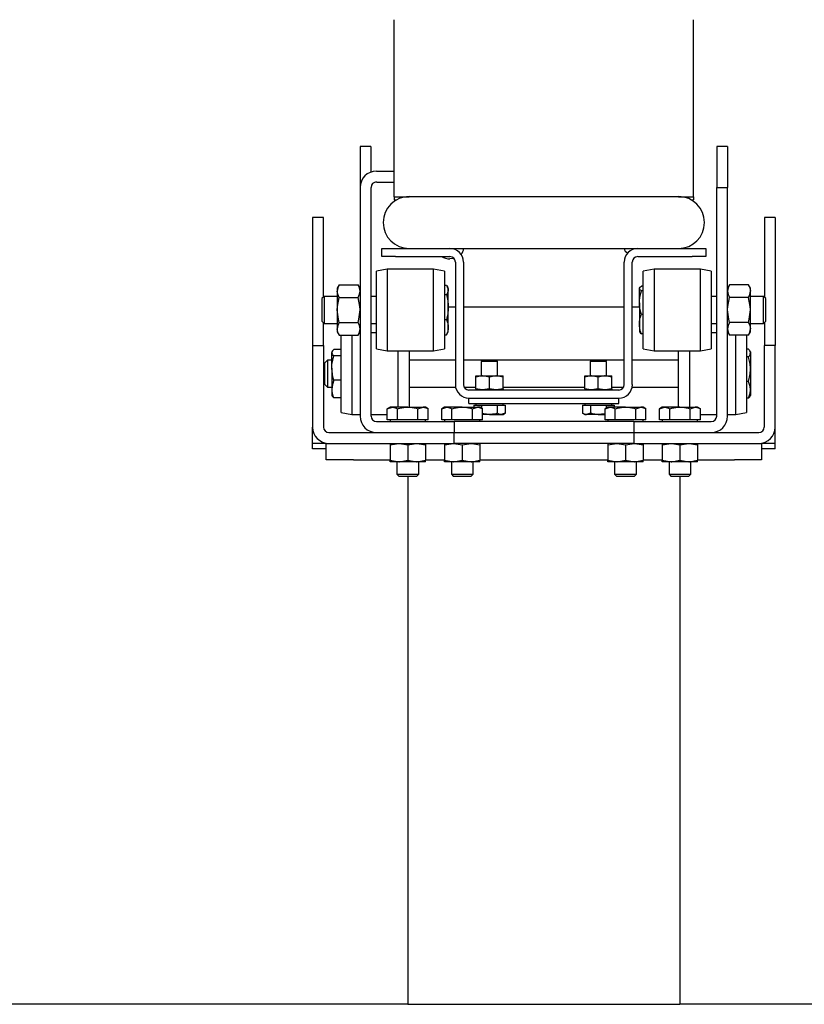
# Model space of a CAD drawing. Units: millimetres. Extents: x -815 to 1200, y 4 to 2310.
# Drawn here: x 123 to 132, y 124 to 136 of the extents above; entities that cross this region are included whole.
import ezdxf

# ---------------------------------------------------------------- set-up
doc = ezdxf.new("R2010")
doc.units = ezdxf.units.MM
doc.layers.add('DIMENSIONS', color=8, linetype='Continuous')
doc.styles.add('SLDTEXTSTYLE0', font='TXT', dxfattribs={"width": 0.75})
doc.dimstyles.new('SLDDIMSTYLE0', dxfattribs={"dimtxt": 2.5, "dimasz": 1.5, "dimexe": 0, "dimexo": 0.0625, "dimtad": 1, "dimdec": 0, "dimlfac": 30, "dimrnd": 1e-09, "dimzin": 12, "dimdsep": 46, "dimtxsty": 'SLDTEXTSTYLE0', "dimsah": 1, "dimcen": 0.09, "dimadec": 0, "dimazin": 3, "dimtfac": 1, "dimtdec": 0, "dimtofl": 0, "dimtmove": 0, "dimatfit": 3, "dimfxl": 0, "dimfrac": 2, "dimtolj": 1, "dimtzin": 12, "dimarcsym": 0})

# ---------------------------------------------------------------- blocks, each defined once
blk = doc.blocks.new('SW_SYMBOL_MOD_CL')
at = {"layer": 'DIMENSIONS', "color": 0, "char_height": 782.9, "attachment_point": 5, "style": 'SLDTEXTSTYLE0'}
for s, insert in [('C', (400, 600)), ('L', (600, 300))]:
    blk.add_mtext(s, dxfattribs=dict(at, insert=insert))
blk = doc.blocks.new('_D_2')
at = {"layer": 'DIMENSIONS'}
for p, q in [((91.545, 127.208), (91.545, 168.453)), ((141.545, 127.208), (141.545, 168.453)), ((91.545, 167.453), (141.545, 167.453))]:
    blk.add_line(p, q, dxfattribs=at)
for points in [[(91.545, 167.453), (93.045, 167.203), (93.045, 167.703)], [(141.545, 167.453), (140.045, 167.703), (140.045, 167.203)]]:
    blk.add_solid(points, dxfattribs=at)
at = {"layer": 'DIMENSIONS', "xscale": 0.003193359375, "yscale": 0.003193359375, "zscale": 0.003193359375, "rotation": 1.272221872585415e-12}
blk.add_blockref('SW_SYMBOL_MOD_CL', (110.717, 167.8), dxfattribs=at)
at = {"layer": 'DIMENSIONS', "insert": (114.984, 170.714), "char_height": 2.5, "attachment_point": 1, "style": 'SLDTEXTSTYLE0'}
blk.add_mtext('1500', dxfattribs=at)

msp = doc.modelspace()

# ---------------------------------------------------------------- linework, layer by layer
at = {"color": 7, "linetype": 'Continuous', "lineweight": 25}
for p, q in [((127.212, 136.352), (127.212, 136.395)), ((127.212, 134.228), (127.212, 136.352)), ((130.878, 136.352), (130.878, 136.395)), ((130.878, 134.228), (130.878, 136.352)), ((126.928, 134.842), (126.795, 134.842)), ((126.795, 134.842), (126.795, 134.342)), ((126.928, 134.842), (126.928, 134.53)), ((131.295, 134.842), (131.162, 134.842)), ((131.162, 134.842), (131.162, 134.342)), ((131.295, 134.842), (131.295, 134.342)), ((126.995, 134.542), (127.212, 134.542)), ((126.995, 134.408), (127.212, 134.408)), ((126.795, 134.342), (126.795, 131.542)), ((126.928, 134.342), (126.928, 131.542)), ((131.162, 134.342), (131.295, 134.342)), ((131.162, 131.542), (131.162, 134.342)), ((131.295, 131.542), (131.295, 134.342)), ((127.212, 134.228), (127.395, 134.228)), ((127.212, 134.228), (127.212, 134.19)), ((127.212, 134.19), (127.244, 134.19)), ((130.695, 134.228), (127.395, 134.228)), ((130.695, 134.228), (130.878, 134.228)), ((130.846, 134.19), (130.878, 134.19)), ((130.878, 134.228), (130.878, 134.19)), ((126.345, 133.975), (126.212, 133.975)), ((126.212, 133.975), (126.212, 132.408)), ((126.345, 132.997), (126.345, 133.975)), ((131.878, 133.975), (131.745, 133.975)), ((131.745, 133.975), (131.745, 132.997)), ((131.878, 133.975), (131.878, 132.408)), ((127.062, 133.495), (127.062, 133.595)), ((127.062, 133.595), (127.228, 133.595)), ((127.228, 133.595), (127.395, 133.595)), ((127.395, 133.595), (130.695, 133.595)), ((130.695, 133.595), (130.862, 133.595)), ((130.862, 133.595), (131.028, 133.595)), ((131.028, 133.595), (131.028, 133.495)), ((127.228, 133.495), (127.062, 133.495)), ((127.228, 133.495), (127.895, 133.495)), ((130.195, 133.495), (130.862, 133.495)), ((131.028, 133.495), (130.862, 133.495)), ((127.128, 133.342), (126.995, 133.318)), ((126.995, 132.365), (126.995, 133.318)), ((127.695, 133.342), (127.128, 133.342)), ((127.128, 133.342), (127.128, 132.342)), ((127.828, 133.318), (127.695, 133.342)), ((127.695, 132.342), (127.695, 133.342)), ((127.828, 133.318), (127.828, 132.365)), ((127.962, 133.428), (127.962, 131.928)), ((128.062, 133.428), (128.062, 131.928)), ((130.028, 131.928), (130.028, 133.428)), ((130.128, 131.928), (130.128, 133.428)), ((130.395, 133.342), (130.262, 133.318)), ((130.262, 132.365), (130.262, 133.318)), ((130.962, 133.342), (130.395, 133.342)), ((130.395, 133.342), (130.395, 132.342)), ((131.095, 133.318), (130.962, 133.342)), ((130.962, 132.342), (130.962, 133.342)), ((131.095, 133.318), (131.095, 132.365)), ((126.539, 133.15), (126.515, 133.108)), ((126.515, 133.108), (126.515, 133.073)), ((126.515, 133.073), (126.515, 132.842)), ((126.539, 133.15), (126.771, 133.15)), ((126.795, 133.108), (126.771, 133.15)), ((127.828, 133.147), (127.851, 133.147)), ((127.875, 133.108), (127.862, 133.13)), ((127.875, 133.088), (127.875, 133.108)), ((127.875, 132.877), (127.875, 133.088)), ((130.218, 133.114), (130.215, 133.108)), ((130.215, 133.108), (130.215, 133.104)), ((130.215, 132.93), (130.215, 133.104)), ((130.262, 133.132), (130.239, 133.132)), ((130.262, 133.075), (130.239, 133.075)), ((131.319, 133.15), (131.295, 133.108)), ((131.551, 133.15), (131.319, 133.15)), ((131.575, 133.108), (131.551, 133.15)), ((131.575, 133.073), (131.575, 133.108)), ((131.575, 132.842), (131.575, 133.073)), ((126.356, 133.008), (126.328, 132.981)), ((126.328, 132.981), (126.328, 132.703)), ((126.515, 133.008), (126.356, 133.008)), ((126.356, 133.008), (126.356, 132.675)), ((126.539, 132.996), (126.771, 132.996)), ((126.995, 133.008), (126.928, 133.008)), ((127.828, 133.029), (127.851, 133.029)), ((131.162, 133.008), (131.095, 133.008)), ((131.551, 132.996), (131.319, 132.996)), ((131.734, 133.008), (131.575, 133.008)), ((131.762, 132.981), (131.734, 133.008)), ((131.734, 132.897), (131.734, 133.008)), ((131.762, 132.888), (131.762, 132.981)), ((126.515, 132.842), (126.515, 132.611)), ((127.875, 132.63), (127.875, 132.877)), ((127.962, 132.875), (127.875, 132.875)), ((130.028, 132.875), (128.062, 132.875)), ((130.215, 132.875), (130.128, 132.875)), ((130.215, 132.93), (130.215, 132.668)), ((131.575, 132.611), (131.575, 132.842)), ((131.734, 132.675), (131.734, 132.897)), ((131.762, 132.703), (131.762, 132.888)), ((127.828, 132.724), (127.851, 132.724)), ((130.262, 132.785), (130.239, 132.785)), ((126.328, 132.703), (126.356, 132.675)), ((126.345, 132.408), (126.345, 132.686)), ((126.356, 132.675), (126.515, 132.675)), ((126.515, 132.611), (126.515, 132.575)), ((126.539, 132.688), (126.771, 132.688)), ((126.928, 132.675), (126.995, 132.675)), ((127.875, 132.575), (127.875, 132.63)), ((130.215, 132.668), (130.215, 132.575)), ((131.095, 132.675), (131.162, 132.675)), ((131.551, 132.688), (131.319, 132.688)), ((131.575, 132.675), (131.734, 132.675)), ((131.575, 132.575), (131.575, 132.611)), ((131.734, 132.675), (131.762, 132.703)), ((131.745, 132.686), (131.745, 132.408)), ((126.515, 132.575), (126.539, 132.534)), ((126.539, 132.534), (126.771, 132.534)), ((126.562, 132.282), (126.562, 132.534)), ((126.695, 132.534), (126.695, 132.293)), ((126.771, 132.534), (126.795, 132.575)), ((126.795, 132.562), (126.787, 132.562)), ((126.995, 132.562), (126.928, 132.562)), ((127.828, 132.536), (127.851, 132.536)), ((127.862, 132.553), (127.875, 132.575)), ((130.215, 132.575), (130.218, 132.57)), ((130.262, 132.551), (130.239, 132.551)), ((131.162, 132.562), (131.095, 132.562)), ((131.295, 132.575), (131.319, 132.534)), ((131.303, 132.562), (131.295, 132.562)), ((131.551, 132.534), (131.319, 132.534)), ((131.395, 131.89), (131.395, 132.534)), ((131.528, 132.534), (131.528, 131.898)), ((131.551, 132.534), (131.575, 132.575)), ((126.212, 132.408), (126.212, 131.408)), ((126.212, 132.408), (126.345, 132.408)), ((126.345, 132.408), (126.345, 131.408)), ((126.562, 132.359), (126.472, 132.359)), ((126.995, 132.365), (127.128, 132.342)), ((127.695, 132.342), (127.828, 132.365)), ((130.262, 132.365), (130.395, 132.342)), ((130.962, 132.342), (131.095, 132.365)), ((131.551, 132.363), (131.528, 132.363)), ((131.878, 132.408), (131.745, 132.408)), ((131.745, 131.408), (131.745, 132.408)), ((131.878, 131.408), (131.878, 132.408)), ((126.395, 132.228), (126.362, 132.195)), ((126.448, 132.228), (126.395, 132.228)), ((126.395, 132.228), (126.395, 131.895)), ((126.454, 132.338), (126.448, 132.328)), ((126.448, 132.328), (126.448, 132.319)), ((126.448, 132.131), (126.448, 132.319)), ((126.562, 132.28), (126.472, 132.28)), ((126.562, 131.585), (126.562, 132.282)), ((126.695, 132.293), (126.695, 131.562)), ((127.128, 132.342), (127.695, 132.342)), ((127.262, 132.293), (127.262, 132.342)), ((127.262, 131.652), (127.262, 132.293)), ((127.395, 132.342), (127.395, 131.652)), ((127.962, 132.228), (127.395, 132.228)), ((128.297, 132.228), (128.062, 132.228)), ((128.297, 132.228), (128.278, 132.21)), ((128.378, 132.228), (128.297, 132.228)), ((128.46, 132.228), (128.378, 132.228)), ((128.478, 132.21), (128.46, 132.228)), ((129.63, 132.228), (128.46, 132.228)), ((129.63, 132.228), (129.612, 132.21)), ((129.712, 132.228), (129.63, 132.228)), ((129.793, 132.228), (129.712, 132.228)), ((129.812, 132.21), (129.793, 132.228)), ((130.028, 132.228), (129.793, 132.228)), ((130.695, 132.228), (130.128, 132.228)), ((130.395, 132.342), (130.962, 132.342)), ((130.695, 131.898), (130.695, 132.342)), ((130.828, 132.342), (130.828, 131.89)), ((131.551, 132.267), (131.528, 132.267)), ((131.575, 132.328), (131.567, 132.342)), ((131.575, 132.328), (131.575, 132.315)), ((131.575, 132.315), (131.575, 132.116)), ((126.362, 131.928), (126.362, 132.195)), ((126.448, 132.131), (126.448, 131.873)), ((128.278, 132.21), (128.278, 132.035)), ((128.378, 132.21), (128.278, 132.21)), ((128.478, 132.21), (128.378, 132.21)), ((128.478, 132.035), (128.478, 132.21)), ((129.612, 132.21), (129.612, 132.035)), ((129.712, 132.21), (129.612, 132.21)), ((129.812, 132.21), (129.712, 132.21)), ((129.812, 132.035), (129.812, 132.21)), ((131.575, 132.116), (131.575, 131.863)), ((128.212, 132.02), (128.212, 132.035)), ((128.212, 132.035), (128.295, 132.035)), ((128.212, 131.877), (128.212, 132.02)), ((128.378, 132.02), (128.295, 132.035)), ((128.295, 132.035), (128.462, 132.035)), ((128.378, 131.877), (128.378, 132.02)), ((128.545, 132.02), (128.462, 132.035)), ((128.462, 132.035), (128.545, 132.035)), ((128.545, 132.02), (128.545, 132.035)), ((128.545, 131.877), (128.545, 132.02)), ((129.545, 132.02), (129.545, 132.035)), ((129.545, 132.035), (129.628, 132.035)), ((129.545, 131.877), (129.545, 132.02)), ((129.712, 132.02), (129.628, 132.035)), ((129.628, 132.035), (129.795, 132.035)), ((129.712, 131.877), (129.712, 132.02)), ((129.878, 132.02), (129.795, 132.035)), ((129.795, 132.035), (129.878, 132.035)), ((129.878, 132.02), (129.878, 132.035)), ((129.878, 131.877), (129.878, 132.02)), ((126.362, 131.928), (126.395, 131.895)), ((126.395, 131.895), (126.448, 131.895)), ((126.448, 131.873), (126.448, 131.795)), ((126.562, 131.982), (126.472, 131.982)), ((127.395, 131.895), (127.965, 131.895)), ((128.071, 131.895), (128.212, 131.895)), ((128.212, 131.877), (128.212, 131.862)), ((128.378, 131.877), (128.295, 131.862)), ((128.545, 131.877), (128.462, 131.862)), ((128.545, 131.895), (129.545, 131.895)), ((128.545, 131.877), (128.545, 131.862)), ((129.545, 131.877), (129.545, 131.862)), ((129.712, 131.877), (129.628, 131.862)), ((129.878, 131.877), (129.795, 131.862)), ((129.878, 131.895), (130.018, 131.895)), ((129.878, 131.877), (129.878, 131.862)), ((130.125, 131.895), (130.695, 131.895)), ((130.695, 131.652), (130.695, 131.898)), ((130.828, 131.89), (130.828, 131.652)), ((131.395, 131.562), (131.395, 131.89)), ((131.551, 131.965), (131.528, 131.965)), ((131.528, 131.898), (131.528, 131.585)), ((126.448, 131.795), (126.454, 131.785)), ((126.562, 131.764), (126.472, 131.764)), ((128.128, 131.862), (129.962, 131.862)), ((128.128, 131.695), (128.128, 131.762)), ((128.128, 131.762), (129.962, 131.762)), ((129.962, 131.695), (129.962, 131.762)), ((131.551, 131.76), (131.528, 131.76)), ((131.567, 131.781), (131.575, 131.795)), ((131.575, 131.863), (131.575, 131.795)), ((127.162, 131.652), (127.128, 131.632)), ((127.128, 131.632), (127.191, 131.652)), ((127.128, 131.495), (127.128, 131.632)), ((127.191, 131.652), (127.162, 131.652)), ((127.378, 131.652), (127.191, 131.652)), ((127.253, 131.495), (127.253, 131.632)), ((127.378, 131.652), (127.566, 131.652)), ((127.503, 131.632), (127.566, 131.652)), ((127.503, 131.495), (127.503, 131.632)), ((127.595, 131.652), (127.566, 131.652)), ((127.629, 131.632), (127.595, 131.652)), ((127.629, 131.495), (127.629, 131.632)), ((127.828, 131.652), (127.795, 131.632)), ((127.795, 131.632), (127.857, 131.652)), ((127.795, 131.495), (127.795, 131.632)), ((127.857, 131.652), (127.828, 131.652)), ((128.045, 131.652), (127.857, 131.652)), ((127.92, 131.495), (127.92, 131.632)), ((128.045, 131.652), (128.233, 131.652)), ((128.128, 131.695), (129.962, 131.695)), ((128.17, 131.632), (128.233, 131.652)), ((128.17, 131.495), (128.17, 131.632)), ((128.186, 131.678), (128.186, 131.652)), ((128.186, 131.678), (128.234, 131.678)), ((128.212, 131.695), (128.212, 131.678)), ((128.262, 131.652), (128.233, 131.652)), ((128.234, 131.678), (128.282, 131.678)), ((128.295, 131.632), (128.262, 131.652)), ((128.282, 131.678), (128.282, 131.64)), ((128.282, 131.678), (128.378, 131.678)), ((128.295, 131.495), (128.295, 131.632)), ((128.378, 131.678), (128.475, 131.678)), ((128.475, 131.678), (128.475, 131.577)), ((128.475, 131.678), (128.523, 131.678)), ((128.523, 131.678), (128.571, 131.678)), ((128.545, 131.678), (128.545, 131.695)), ((128.571, 131.678), (128.571, 131.577)), ((129.519, 131.678), (129.519, 131.577)), ((129.519, 131.678), (129.567, 131.678)), ((129.545, 131.695), (129.545, 131.678)), ((129.567, 131.678), (129.615, 131.678)), ((129.615, 131.678), (129.615, 131.577)), ((129.615, 131.678), (129.712, 131.678)), ((129.712, 131.678), (129.808, 131.678)), ((129.828, 131.652), (129.795, 131.632)), ((129.795, 131.632), (129.857, 131.652)), ((129.795, 131.495), (129.795, 131.632)), ((129.808, 131.678), (129.808, 131.64)), ((129.808, 131.678), (129.856, 131.678)), ((129.857, 131.652), (129.828, 131.652)), ((129.856, 131.678), (129.904, 131.678)), ((130.045, 131.652), (129.857, 131.652)), ((129.878, 131.678), (129.878, 131.695)), ((129.904, 131.678), (129.904, 131.652)), ((129.92, 131.495), (129.92, 131.632)), ((130.045, 131.652), (130.233, 131.652)), ((130.17, 131.632), (130.233, 131.652)), ((130.17, 131.495), (130.17, 131.632)), ((130.262, 131.652), (130.233, 131.652)), ((130.295, 131.632), (130.262, 131.652)), ((130.295, 131.495), (130.295, 131.632)), ((130.495, 131.652), (130.461, 131.632)), ((130.461, 131.632), (130.524, 131.652)), ((130.461, 131.495), (130.461, 131.632)), ((130.524, 131.652), (130.495, 131.652)), ((130.712, 131.652), (130.524, 131.652)), ((130.587, 131.495), (130.587, 131.632)), ((130.712, 131.652), (130.899, 131.652)), ((130.837, 131.632), (130.899, 131.652)), ((130.837, 131.495), (130.837, 131.632)), ((130.928, 131.652), (130.899, 131.652)), ((130.962, 131.632), (130.928, 131.652)), ((130.962, 131.495), (130.962, 131.632)), ((126.562, 131.585), (126.695, 131.562)), ((126.695, 131.562), (126.795, 131.562)), ((126.928, 131.562), (127.128, 131.562)), ((128.378, 131.562), (128.295, 131.562)), ((128.378, 131.562), (128.523, 131.562)), ((128.571, 131.577), (128.523, 131.562)), ((128.523, 131.562), (128.545, 131.562)), ((128.545, 131.562), (128.571, 131.577)), ((129.519, 131.577), (129.545, 131.562)), ((129.545, 131.562), (129.567, 131.562)), ((129.615, 131.577), (129.567, 131.562)), ((129.712, 131.562), (129.567, 131.562)), ((129.712, 131.562), (129.795, 131.562)), ((130.962, 131.562), (131.162, 131.562)), ((131.295, 131.562), (131.395, 131.562)), ((131.395, 131.562), (131.528, 131.585)), ((126.212, 131.275), (126.212, 131.408)), ((126.995, 131.475), (127.945, 131.475)), ((127.191, 131.495), (127.128, 131.495)), ((127.162, 131.495), (127.162, 131.475)), ((127.253, 131.495), (127.191, 131.495)), ((127.378, 131.495), (127.253, 131.495)), ((127.503, 131.495), (127.378, 131.495)), ((127.566, 131.495), (127.503, 131.495)), ((127.629, 131.495), (127.566, 131.495)), ((127.595, 131.475), (127.595, 131.495)), ((127.857, 131.495), (127.795, 131.495)), ((127.828, 131.495), (127.828, 131.475)), ((127.92, 131.495), (127.857, 131.495)), ((128.045, 131.495), (127.92, 131.495)), ((127.945, 131.475), (127.945, 131.342)), ((130.145, 131.475), (127.945, 131.475)), ((128.17, 131.495), (128.045, 131.495)), ((128.233, 131.495), (128.17, 131.495)), ((128.295, 131.495), (128.233, 131.495)), ((128.262, 131.475), (128.262, 131.495)), ((129.857, 131.495), (129.795, 131.495)), ((129.828, 131.495), (129.828, 131.475)), ((129.92, 131.495), (129.857, 131.495)), ((130.045, 131.495), (129.92, 131.495)), ((130.17, 131.495), (130.045, 131.495)), ((130.145, 131.475), (130.145, 131.342)), ((130.145, 131.475), (131.095, 131.475)), ((130.233, 131.495), (130.17, 131.495)), ((130.295, 131.495), (130.233, 131.495)), ((130.262, 131.475), (130.262, 131.495)), ((130.524, 131.495), (130.461, 131.495)), ((130.495, 131.495), (130.495, 131.475)), ((130.587, 131.495), (130.524, 131.495)), ((130.712, 131.495), (130.587, 131.495)), ((130.837, 131.495), (130.712, 131.495)), ((130.899, 131.495), (130.837, 131.495)), ((130.962, 131.495), (130.899, 131.495)), ((130.928, 131.475), (130.928, 131.495)), ((131.878, 131.275), (131.878, 131.408)), ((126.212, 131.208), (126.212, 131.275)), ((126.412, 131.342), (127.945, 131.342)), ((126.995, 131.342), (127.945, 131.342)), ((127.945, 131.342), (130.145, 131.342)), ((127.945, 131.208), (127.945, 131.342)), ((130.145, 131.342), (131.095, 131.342)), ((130.145, 131.342), (130.145, 131.208)), ((130.145, 131.342), (131.678, 131.342)), ((131.878, 131.208), (131.878, 131.275)), ((126.378, 131.208), (126.212, 131.208)), ((126.212, 131.142), (126.212, 131.208)), ((126.378, 131.142), (126.212, 131.142)), ((126.378, 131.008), (126.378, 131.208)), ((126.378, 131.208), (126.412, 131.208)), ((126.412, 131.208), (127.945, 131.208)), ((127.162, 131.189), (127.27, 131.208)), ((127.162, 131.208), (127.162, 131.189)), ((127.162, 131.189), (127.162, 131.001)), ((127.378, 131.189), (127.487, 131.208)), ((127.378, 131.189), (127.378, 131.001)), ((127.595, 131.208), (127.595, 131.189)), ((127.595, 131.189), (127.595, 131.001)), ((127.828, 131.189), (127.937, 131.208)), ((127.828, 131.208), (127.828, 131.189)), ((127.828, 131.189), (127.828, 131.001)), ((130.145, 131.208), (127.945, 131.208)), ((128.045, 131.189), (128.153, 131.208)), ((128.045, 131.189), (128.045, 131.001)), ((128.262, 131.208), (128.262, 131.189)), ((128.262, 131.189), (128.262, 131.001)), ((129.828, 131.189), (129.937, 131.208)), ((129.828, 131.208), (129.828, 131.189)), ((129.828, 131.189), (129.828, 131.001)), ((130.045, 131.189), (130.153, 131.208)), ((130.045, 131.189), (130.045, 131.001)), ((130.145, 131.208), (131.678, 131.208)), ((130.262, 131.208), (130.262, 131.189)), ((130.262, 131.189), (130.262, 131.001)), ((130.495, 131.189), (130.603, 131.208)), ((130.495, 131.208), (130.495, 131.189)), ((130.495, 131.189), (130.495, 131.001)), ((130.712, 131.189), (130.82, 131.208)), ((130.712, 131.189), (130.712, 131.001)), ((130.928, 131.208), (130.928, 131.189)), ((130.928, 131.189), (130.928, 131.001)), ((131.678, 131.208), (131.712, 131.208)), ((131.712, 131.208), (131.712, 131.008)), ((131.878, 131.208), (131.712, 131.208)), ((131.878, 131.142), (131.712, 131.142)), ((131.878, 131.142), (131.878, 131.208)), ((126.712, 131.008), (126.378, 131.008)), ((126.712, 131.008), (127.162, 131.008)), ((127.162, 131.001), (127.27, 130.982)), ((127.162, 130.982), (127.162, 131.001)), ((127.27, 130.982), (127.162, 130.982)), ((127.245, 130.982), (127.245, 130.831)), ((127.487, 130.982), (127.27, 130.982)), ((127.378, 131.001), (127.487, 130.982)), ((127.595, 130.982), (127.487, 130.982)), ((127.512, 130.831), (127.512, 130.982)), ((127.595, 131.008), (127.828, 131.008)), ((127.595, 130.982), (127.595, 131.001)), ((127.828, 131.001), (127.937, 130.982)), ((127.828, 130.982), (127.828, 131.001)), ((127.937, 130.982), (127.828, 130.982)), ((127.912, 130.982), (127.912, 130.831)), ((128.153, 130.982), (127.937, 130.982)), ((128.045, 131.001), (128.153, 130.982)), ((128.262, 130.982), (128.153, 130.982)), ((128.178, 130.831), (128.178, 130.982)), ((128.262, 131.008), (129.828, 131.008)), ((128.262, 130.982), (128.262, 131.001)), ((129.828, 131.001), (129.937, 130.982)), ((129.828, 130.982), (129.828, 131.001)), ((129.937, 130.982), (129.828, 130.982)), ((129.912, 130.982), (129.912, 130.831)), ((130.153, 130.982), (129.937, 130.982)), ((130.045, 131.001), (130.153, 130.982)), ((130.262, 130.982), (130.153, 130.982)), ((130.178, 130.831), (130.178, 130.982)), ((130.262, 131.008), (130.495, 131.008)), ((130.262, 130.982), (130.262, 131.001)), ((130.495, 131.001), (130.603, 130.982)), ((130.495, 130.982), (130.495, 131.001)), ((130.603, 130.982), (130.495, 130.982)), ((130.578, 130.982), (130.578, 130.831)), ((130.82, 130.982), (130.603, 130.982)), ((130.712, 131.001), (130.82, 130.982)), ((130.928, 130.982), (130.82, 130.982)), ((130.845, 130.831), (130.845, 130.982)), ((130.928, 131.008), (131.378, 131.008)), ((130.928, 130.982), (130.928, 131.001)), ((131.712, 131.008), (131.378, 131.008)), ((127.245, 130.831), (127.268, 130.808)), ((127.245, 130.831), (127.378, 130.831)), ((127.268, 130.808), (127.378, 130.808)), ((127.378, 130.831), (127.512, 130.831)), ((127.378, 130.808), (127.378, 124.342)), ((127.378, 130.808), (127.489, 130.808)), ((127.489, 130.808), (127.512, 130.831)), ((127.912, 130.831), (127.935, 130.808)), ((127.912, 130.831), (128.045, 130.831)), ((127.935, 130.808), (128.045, 130.808)), ((128.045, 130.831), (128.178, 130.831)), ((128.045, 130.808), (128.155, 130.808)), ((128.155, 130.808), (128.178, 130.831)), ((129.912, 130.831), (129.935, 130.808)), ((129.912, 130.831), (130.045, 130.831)), ((129.935, 130.808), (130.045, 130.808)), ((130.045, 130.831), (130.178, 130.831)), ((130.045, 130.808), (130.155, 130.808)), ((130.155, 130.808), (130.178, 130.831)), ((130.578, 130.831), (130.601, 130.808)), ((130.578, 130.831), (130.712, 130.831)), ((130.601, 130.808), (130.712, 130.808)), ((130.712, 130.831), (130.845, 130.831)), ((130.712, 130.808), (130.712, 124.342)), ((130.712, 130.808), (130.822, 130.808)), ((130.822, 130.808), (130.845, 130.831)), ((127.378, 124.342), (119.212, 124.342)), ((127.378, 124.342), (127.528, 124.342)), ((127.528, 124.342), (130.562, 124.342)), ((130.562, 124.342), (130.712, 124.342)), ((138.878, 124.342), (130.712, 124.342))]:
    msp.add_line(p, q, dxfattribs=at)
at = {"color": 7, "linetype": 'Continuous', "lineweight": 25, "flags": 128}
for points in [[(127.944, 133.473), (127.94, 133.472), (127.895, 133.467)], [(126.539, 132.996), (126.522, 133.033), (126.515, 133.073)], [(126.771, 132.996), (126.788, 133.033), (126.795, 133.073)], [(131.319, 133.15), (131.302, 133.112), (131.295, 133.073)], [(131.551, 133.15), (131.568, 133.112), (131.575, 133.073)], [(126.515, 132.842), (126.517, 132.884), (126.539, 132.996)], [(126.795, 132.842), (126.793, 132.884), (126.771, 132.996)], [(131.295, 132.842), (131.297, 132.884), (131.319, 132.996)], [(131.575, 132.842), (131.573, 132.884), (131.551, 132.996)], [(126.539, 132.688), (126.529, 132.727), (126.515, 132.842)], [(126.771, 132.688), (126.781, 132.727), (126.795, 132.842)], [(131.319, 132.688), (131.309, 132.727), (131.295, 132.842)], [(131.551, 132.688), (131.561, 132.727), (131.575, 132.842)], [(126.539, 132.534), (126.522, 132.571), (126.515, 132.611)], [(126.771, 132.534), (126.788, 132.571), (126.795, 132.611)], [(131.319, 132.688), (131.302, 132.65), (131.295, 132.611)], [(131.551, 132.688), (131.568, 132.65), (131.575, 132.611)], [(126.472, 132.359), (126.455, 132.34), (126.448, 132.319)], [(126.448, 132.131), (126.45, 132.172), (126.472, 132.28)], [(126.472, 131.982), (126.462, 132.02), (126.448, 132.131)], [(128.295, 132.035), (128.289, 132.035), (128.212, 132.02)], [(128.462, 132.035), (128.456, 132.035), (128.378, 132.02)], [(129.628, 132.035), (129.622, 132.035), (129.545, 132.02)], [(129.795, 132.035), (129.789, 132.035), (129.712, 132.02)], [(126.472, 131.982), (126.455, 131.929), (126.448, 131.873)], [(128.295, 131.862), (128.289, 131.862), (128.212, 131.877)], [(128.462, 131.862), (128.456, 131.862), (128.378, 131.877)], [(129.628, 131.862), (129.622, 131.862), (129.545, 131.877)], [(129.795, 131.862), (129.789, 131.862), (129.712, 131.877)], [(126.472, 131.764), (126.455, 131.784), (126.454, 131.786)], [(127.27, 131.208), (127.278, 131.208), (127.378, 131.189)], [(127.487, 131.208), (127.494, 131.208), (127.595, 131.189)], [(127.937, 131.208), (127.944, 131.208), (128.045, 131.189)], [(128.153, 131.208), (128.161, 131.208), (128.262, 131.189)], [(129.937, 131.208), (129.944, 131.208), (130.045, 131.189)], [(130.153, 131.208), (130.161, 131.208), (130.262, 131.189)], [(130.603, 131.208), (130.611, 131.208), (130.712, 131.189)], [(130.82, 131.208), (130.828, 131.208), (130.928, 131.189)], [(127.27, 130.982), (127.278, 130.982), (127.378, 131.001)], [(127.487, 130.982), (127.494, 130.982), (127.595, 131.001)], [(127.937, 130.982), (127.944, 130.982), (128.045, 131.001)], [(128.153, 130.982), (128.161, 130.982), (128.262, 131.001)], [(129.937, 130.982), (129.944, 130.982), (130.045, 131.001)], [(130.153, 130.982), (130.161, 130.982), (130.262, 131.001)], [(130.603, 130.982), (130.611, 130.982), (130.712, 131.001)], [(130.82, 130.982), (130.828, 130.982), (130.928, 131.001)]]:
    msp.add_lwpolyline(points, dxfattribs=at)
at = {"color": 7, "linetype": 'Continuous', "lineweight": 25}
for centre, radius, start, end in [((126.995, 134.342), 0.2, 90, 180), ((126.995, 134.342), 0.0667, 90, 180), ((127.395, 133.912), 0.317, 90, 270), ((130.695, 133.912), 0.317, 270, 90), ((127.895, 133.428), 0.167, 0, 90), ((127.953, 133.597), 0.109, 316.9561, 358.8606), ((130.195, 133.428), 0.167, 90, 180), ((130.097, 133.603), 0.0687, 186.6937, 247.876), ((127.893, 133.666), 0.199, 239.4847, 270.706), ((127.895, 133.428), 0.0667, 0, 90), ((130.195, 133.428), 0.0667, 90, 180), ((126.662, 133.069), 0.147, 146.8586, 178.7572), ((126.648, 133.069), 0.147, 1.2428, 33.1414), ((131.442, 133.076), 0.147, 181.2428, 213.1414), ((131.428, 133.076), 0.147, 326.8586, 358.7572), ((126.662, 132.608), 0.147, 146.8586, 178.7572), ((126.648, 132.608), 0.147, 1.2428, 33.1414), ((131.442, 132.614), 0.147, 181.2428, 213.1414), ((131.428, 132.614), 0.147, 326.8586, 358.7572), ((126.5, 132.324), 0.0521, 184.6608, 237.3579), ((126.724, 131.877), 0.276, 180.6667, 203.9789), ((128.128, 131.928), 0.167, 180, 270), ((128.128, 131.928), 0.0667, 180, 270), ((129.962, 131.928), 0.0667, 270, 0), ((129.962, 131.928), 0.167, 270, 0), ((126.995, 131.542), 0.2, 180, 270), ((126.995, 131.542), 0.0667, 180, 270), ((131.095, 131.542), 0.0667, 270, 0), ((131.095, 131.542), 0.2, 270, 0), ((126.412, 131.408), 0.2, 180, 270), ((126.412, 131.408), 0.0667, 180, 270), ((131.678, 131.408), 0.2, 270, 0), ((131.678, 131.408), 0.0667, 270, 0)]:
    msp.add_arc(centre, radius, start, end, dxfattribs=at)
for points, knots in [([(127.851, 133.147), (127.861, 133.132), (127.874, 133.112), (127.875, 133.092), (127.875, 133.088)], [0, 0, 0, 0, 0.785622, 1, 1, 1, 1]), ([(127.875, 133.088), (127.872, 133.072), (127.868, 133.052), (127.854, 133.033), (127.851, 133.029)], [0, 0, 0, 0, 0.811304, 1, 1, 1, 1]), ([(130.215, 133.104), (130.215, 133.104), (130.215, 133.109), (130.22, 133.119), (130.233, 133.128), (130.239, 133.132)], [0, 0, 0, 0, 0.070086, 0.530782, 1, 1, 1, 1]), ([(130.239, 133.075), (130.232, 133.08), (130.219, 133.089), (130.216, 133.099), (130.215, 133.104)], [0, 0, 0, 0, 0.495458, 1, 1, 1, 1]), ([(130.215, 132.93), (130.215, 132.94), (130.216, 132.99), (130.229, 133.037), (130.239, 133.075)], [0, 0, 0, 0, 0.214378, 1, 1, 1, 1]), ([(127.851, 133.029), (127.858, 133.005), (127.871, 132.955), (127.874, 132.903), (127.875, 132.877)], [0, 0, 0, 0, 0.495458, 1, 1, 1, 1]), ([(127.875, 132.877), (127.875, 132.873), (127.875, 132.846), (127.87, 132.794), (127.857, 132.748), (127.851, 132.724)], [0, 0, 0, 0, 0.0700858, 0.5307822, 1, 1, 1, 1]), ([(130.239, 132.785), (130.236, 132.793), (130.222, 132.841), (130.218, 132.89), (130.215, 132.93)], [0, 0, 0, 0, 0.188696, 1, 1, 1, 1]), ([(127.851, 132.724), (127.858, 132.709), (127.871, 132.678), (127.874, 132.646), (127.875, 132.63)], [0, 0, 0, 0, 0.495458, 1, 1, 1, 1]), ([(130.215, 132.668), (130.215, 132.671), (130.215, 132.692), (130.22, 132.731), (130.233, 132.767), (130.239, 132.785)], [0, 0, 0, 0, 0.070086, 0.530782, 1, 1, 1, 1]), ([(127.875, 132.63), (127.875, 132.628), (127.875, 132.611), (127.87, 132.579), (127.857, 132.551), (127.851, 132.536)], [0, 0, 0, 0, 0.070086, 0.530782, 1, 1, 1, 1]), ([(130.239, 132.551), (130.232, 132.57), (130.219, 132.608), (130.216, 132.648), (130.215, 132.668)], [0, 0, 0, 0, 0.495458, 1, 1, 1, 1]), ([(127.851, 132.536), (127.854, 132.54), (127.859, 132.546), (127.86, 132.551), (127.861, 132.554)], [0, 0, 0, 0, 0.6377262, 1, 1, 1, 1]), ([(130.219, 132.57), (130.22, 132.568), (130.223, 132.562), (130.232, 132.555), (130.239, 132.551)], [0, 0, 0, 0, 0.306554, 1, 1, 1, 1]), ([(131.575, 132.315), (131.575, 132.319), (131.573, 132.336), (131.561, 132.352), (131.551, 132.363)], [0, 0, 0, 0, 0.268634, 1, 1, 1, 1]), ([(131.551, 132.267), (131.555, 132.271), (131.569, 132.286), (131.572, 132.303), (131.575, 132.315)], [0, 0, 0, 0, 0.257551, 1, 1, 1, 1]), ([(131.575, 132.116), (131.575, 132.119), (131.575, 132.147), (131.57, 132.198), (131.557, 132.243), (131.551, 132.267)], [0, 0, 0, 0, 0.070086, 0.530782, 1, 1, 1, 1]), ([(131.551, 131.965), (131.558, 131.99), (131.571, 132.039), (131.574, 132.09), (131.575, 132.116)], [0, 0, 0, 0, 0.495458, 1, 1, 1, 1]), ([(131.575, 131.863), (131.575, 131.865), (131.575, 131.884), (131.57, 131.918), (131.557, 131.949), (131.551, 131.965)], [0, 0, 0, 0, 0.070086, 0.530782, 1, 1, 1, 1]), ([(131.551, 131.76), (131.558, 131.777), (131.571, 131.81), (131.574, 131.845), (131.575, 131.863)], [0, 0, 0, 0, 0.495458, 1, 1, 1, 1]), ([(131.565, 131.781), (131.564, 131.778), (131.562, 131.771), (131.555, 131.764), (131.551, 131.76)], [0, 0, 0, 0, 0.413166, 1, 1, 1, 1]), ([(127.191, 131.652), (127.192, 131.652), (127.213, 131.651), (127.234, 131.641), (127.253, 131.632)], [0, 0, 0, 0, 0.070215, 1, 1, 1, 1]), ([(127.253, 131.632), (127.262, 131.635), (127.303, 131.646), (127.345, 131.649), (127.378, 131.652)], [0, 0, 0, 0, 0.223713, 1, 1, 1, 1]), ([(127.378, 131.652), (127.389, 131.651), (127.431, 131.65), (127.472, 131.64), (127.503, 131.632)], [0, 0, 0, 0, 0.241851, 1, 1, 1, 1]), ([(127.566, 131.652), (127.567, 131.652), (127.589, 131.651), (127.609, 131.641), (127.629, 131.632)], [0, 0, 0, 0, 0.070215, 1, 1, 1, 1]), ([(127.857, 131.652), (127.859, 131.652), (127.88, 131.651), (127.901, 131.641), (127.92, 131.632)], [0, 0, 0, 0, 0.070215, 1, 1, 1, 1]), ([(127.92, 131.632), (127.929, 131.635), (127.97, 131.646), (128.012, 131.649), (128.045, 131.652)], [0, 0, 0, 0, 0.223713, 1, 1, 1, 1]), ([(128.045, 131.652), (128.055, 131.651), (128.098, 131.65), (128.139, 131.64), (128.17, 131.632)], [0, 0, 0, 0, 0.241851, 1, 1, 1, 1]), ([(128.233, 131.652), (128.234, 131.652), (128.255, 131.651), (128.276, 131.641), (128.295, 131.632)], [0, 0, 0, 0, 0.070215, 1, 1, 1, 1]), ([(129.857, 131.652), (129.859, 131.652), (129.88, 131.651), (129.901, 131.641), (129.92, 131.632)], [0, 0, 0, 0, 0.070215, 1, 1, 1, 1]), ([(129.92, 131.632), (129.929, 131.635), (129.97, 131.646), (130.012, 131.649), (130.045, 131.652)], [0, 0, 0, 0, 0.223713, 1, 1, 1, 1]), ([(130.045, 131.652), (130.055, 131.651), (130.098, 131.65), (130.139, 131.64), (130.17, 131.632)], [0, 0, 0, 0, 0.241851, 1, 1, 1, 1]), ([(130.233, 131.652), (130.234, 131.652), (130.255, 131.651), (130.276, 131.641), (130.295, 131.632)], [0, 0, 0, 0, 0.070215, 1, 1, 1, 1]), ([(130.524, 131.652), (130.526, 131.652), (130.547, 131.651), (130.567, 131.641), (130.587, 131.632)], [0, 0, 0, 0, 0.070215, 1, 1, 1, 1]), ([(130.587, 131.632), (130.596, 131.635), (130.636, 131.646), (130.679, 131.649), (130.712, 131.652)], [0, 0, 0, 0, 0.223713, 1, 1, 1, 1]), ([(130.712, 131.652), (130.722, 131.651), (130.764, 131.65), (130.805, 131.64), (130.837, 131.632)], [0, 0, 0, 0, 0.241851, 1, 1, 1, 1]), ([(130.899, 131.652), (130.901, 131.652), (130.922, 131.651), (130.943, 131.641), (130.962, 131.632)], [0, 0, 0, 0, 0.070215, 1, 1, 1, 1]), ([(128.378, 131.562), (128.371, 131.562), (128.343, 131.562), (128.315, 131.569), (128.295, 131.574)], [0, 0, 0, 0, 0.2684805, 1, 1, 1, 1]), ([(128.475, 131.577), (128.468, 131.575), (128.437, 131.566), (128.404, 131.564), (128.378, 131.562)], [0, 0, 0, 0, 0.211001, 1, 1, 1, 1]), ([(128.523, 131.562), (128.522, 131.562), (128.505, 131.562), (128.489, 131.569), (128.475, 131.577)], [0, 0, 0, 0, 0.070201, 1, 1, 1, 1]), ([(129.567, 131.562), (129.566, 131.562), (129.55, 131.562), (129.534, 131.569), (129.519, 131.577)], [0, 0, 0, 0, 0.070201, 1, 1, 1, 1]), ([(129.712, 131.562), (129.704, 131.562), (129.672, 131.563), (129.64, 131.57), (129.615, 131.577)], [0, 0, 0, 0, 0.2318493, 1, 1, 1, 1]), ([(129.795, 131.573), (129.793, 131.572), (129.766, 131.565), (129.737, 131.563), (129.712, 131.562)], [0, 0, 0, 0, 0.0839078, 1, 1, 1, 1])]:
    msp.add_open_spline(points, degree=3, knots=knots, dxfattribs=at)

# ---------------------------------------------------------------- dimensions: what is measured, and where the dimension line sits
at = {"layer": 'DIMENSIONS'}
dim = msp.add_linear_dim(base=(141.545, 167.453), p1=(91.545, 126.208), p2=(141.545, 126.208), angle=0, text='{\\fGDT;q}<>', dimstyle='SLDDIMSTYLE0', dxfattribs=at)
dim.commit()
dim.dimension.update_dxf_attribs({"geometry": '_D_2', "text_midpoint": (116.545, 167.453), "dimtype": 160})

doc.saveas('drawing.dxf')
